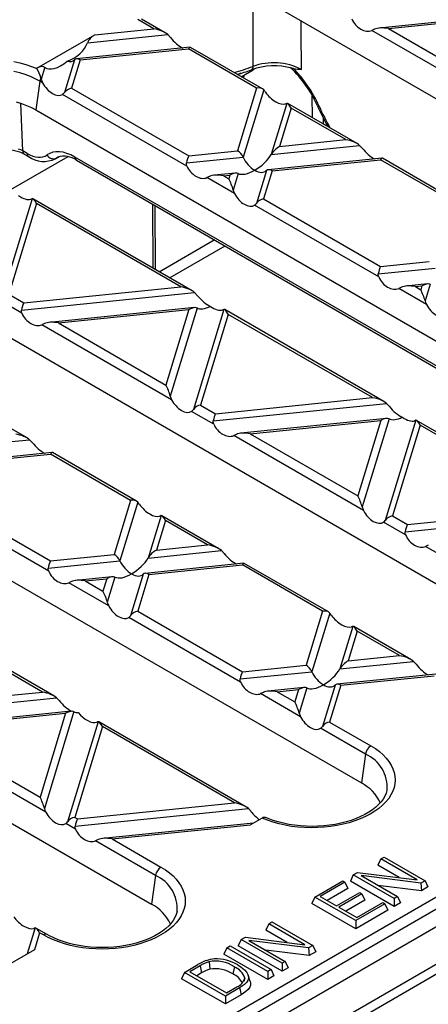
# Model space of a CAD drawing. Units: millimetres. Extents: x 56 to 3304, y 56 to 2320.
# Drawn here: x 2535 to 2588, y 1776 to 1903 of the extents above; entities that cross this region are included whole.
import ezdxf

# ---------------------------------------------------------------- set-up
doc = ezdxf.new("R2010")
doc.units = ezdxf.units.MM
doc.header["$LTSCALE"] = 8
doc.layers.add('HAURATON_PRODUCT_CONTOUR', color=7, linetype='Continuous', lineweight=25)

msp = doc.modelspace()

# ---------------------------------------------------------------- linework, layer by layer
at = {"layer": 'HAURATON_PRODUCT_CONTOUR'}
for p, q in [((3085.69, 2073.08), (2379.99, 1665.69)), ((2382.94, 1662.58), (3088.63, 2069.97)), ((2564.44, 1907.05), (2660.14, 1851.81)), ((2598.24, 1903.83), (2581.41, 1902.12)), ((2582.61, 1902.05), (2597.52, 1903.57)), ((2544.71, 1901.24), (2552.35, 1902.02)), ((2552.35, 1902.02), (2550.26, 1903.22)), ((2553.81, 1901.51), (2550.76, 1903.27)), ((2582.61, 1902.05), (2594.89, 1894.96)), ((2537.25, 1896.94), (2544.71, 1901.24)), ((2543.79, 1900.23), (2554.14, 1901.28)), ((2554.14, 1901.28), (2554.48, 1900.92)), ((2580.82, 1901.97), (2580.48, 1901.81)), ((2595.63, 1893.06), (2580.48, 1901.81)), ((2557.03, 1899.64), (2542.35, 1898.14)), ((2566.35, 1894.27), (2557.07, 1899.63)), ((2542.85, 1898.01), (2556.83, 1899.43)), ((2565.59, 1894.37), (2556.83, 1899.43)), ((2537.25, 1896.94), (2537.24, 1896.9)), ((2538.29, 1897.06), (2537.82, 1895.53)), ((2542.1, 1898.03), (2540.81, 1893.8)), ((2542.85, 1898.01), (2541.74, 1894.38)), ((2570.34, 1896.91), (2570.16, 1896.95)), ((2563.57, 1896.29), (2563.21, 1896.08)), ((2563.62, 1895.85), (2565.15, 1896.73)), ((2563.97, 1895.65), (2563.98, 1896.05)), ((2537.64, 1895.26), (2537.12, 1891.56)), ((2538, 1895.06), (2537.64, 1895.26)), ((2556.6, 1884.32), (2540.58, 1893.57)), ((2541.74, 1894.38), (2556.84, 1885.66)), ((2565.59, 1894.37), (2563.12, 1886.3)), ((2566.52, 1894.14), (2563.87, 1885.46)), ((2572.81, 1890.54), (2572.79, 1893.4)), ((2535.43, 1886.27), (2535.19, 1892.39)), ((2569.51, 1892.41), (2567.5, 1885.83)), ((2578.56, 1887.22), (2569.61, 1892.39)), ((2537.12, 1891.56), (2633.29, 1836.04)), ((2570.07, 1891.79), (2568.57, 1886.86)), ((2577.1, 1887.73), (2570.07, 1891.79)), ((2574.2, 1890.53), (2574.2, 1889.74)), ((2567.5, 1885.83), (2578.89, 1886.99)), ((2568.57, 1886.86), (2577.1, 1887.73)), ((2578.89, 1886.99), (2579.24, 1886.62)), ((2541.26, 1885.53), (2533.83, 1881.25)), ((2535.98, 1885.95), (2535.43, 1886.27)), ((2535.63, 1885.86), (2536.19, 1885.54)), ((2539.63, 1885.26), (2540.12, 1885.54)), ((2556.84, 1885.66), (2563.12, 1886.3)), ((2540.02, 1885.49), (2539.79, 1885.36)), ((2634.29, 1832.3), (2542.16, 1885.48)), ((2542.36, 1885.07), (2634.04, 1832.15)), ((2556.54, 1884.72), (2563.87, 1885.46)), ((2581.79, 1885.35), (2567.1, 1883.85)), ((2567.61, 1883.71), (2581.59, 1885.14)), ((2590.34, 1880.08), (2581.59, 1885.14)), ((2591.1, 1879.98), (2581.83, 1885.34)), ((2559.53, 1882.99), (2559.19, 1882.83)), ((2562.88, 1883.42), (2560.12, 1883.14)), ((2561.32, 1883.07), (2562.16, 1883.16)), ((2561.32, 1883.07), (2562.01, 1882.67)), ((2562.16, 1883.16), (2562.01, 1882.67)), ((2563.23, 1883.37), (2562.58, 1881.23)), ((2566.86, 1883.74), (2565.57, 1879.51)), ((2567.61, 1883.71), (2566.5, 1880.09)), ((2562.76, 1880.77), (2559.19, 1882.83)), ((2536.63, 1880.12), (2532.69, 1867.22)), ((2537.2, 1879.5), (2533.62, 1867.8)), ((2557.27, 1868.24), (2536.74, 1880.1)), ((2555.81, 1868.75), (2537.2, 1879.5)), ((2552.26, 1871.14), (2552.21, 1879.39)), ((2552.55, 1870.97), (2552.5, 1879.22)), ((2581.36, 1870.03), (2565.34, 1879.28)), ((2566.5, 1880.09), (2581.59, 1871.37)), ((2510.04, 1875.92), (2606.21, 1820.41)), ((2553.02, 1870.7), (2560.14, 1874.81)), ((2561.52, 1874.01), (2554.41, 1869.9)), ((2581.59, 1871.37), (2587.88, 1872.01)), ((2581.3, 1870.43), (2588.63, 1871.17)), ((2587.64, 1869.13), (2584.87, 1868.85)), ((2587.99, 1869.08), (2587.33, 1866.94)), ((2533.62, 1867.8), (2535.55, 1866.69)), ((2535.25, 1865.74), (2557.6, 1868.01)), ((2535.55, 1866.69), (2555.81, 1868.75)), ((2557.6, 1868.01), (2557.95, 1867.65)), ((2584.29, 1868.7), (2583.94, 1868.54)), ((2587.51, 1866.48), (2583.94, 1868.54)), ((2586.08, 1868.78), (2586.92, 1868.87)), ((2586.08, 1868.78), (2586.77, 1868.38)), ((2586.92, 1868.87), (2586.77, 1868.38)), ((2535.31, 1865.34), (2532.46, 1866.99)), ((2557.58, 1866.07), (2538.83, 1864.16)), ((2540.03, 1864.1), (2556.86, 1865.81)), ((2556.86, 1865.81), (2553.89, 1856.09)), ((2557.93, 1866.02), (2554.46, 1854.65)), ((2561.39, 1865.83), (2557.45, 1852.93)), ((2561.95, 1865.2), (2558.38, 1853.5)), ((2582.03, 1853.95), (2561.49, 1865.81)), ((2580.57, 1854.46), (2561.95, 1865.2)), ((2538.24, 1864.01), (2537.9, 1863.85)), ((2540.03, 1864.1), (2553.89, 1856.09)), ((2554.64, 1854.19), (2537.9, 1863.85)), ((2482.96, 1860.29), (2579.13, 1804.77)), ((2560.3, 1852.39), (2580.57, 1854.46)), ((2535.98, 1849.27), (2528.62, 1853.52)), ((2560.07, 1851.05), (2557.22, 1852.69)), ((2558.38, 1853.5), (2560.3, 1852.39)), ((2560.01, 1851.45), (2582.36, 1853.72)), ((2582.36, 1853.72), (2582.7, 1853.35)), ((2582.34, 1851.78), (2563.58, 1849.87)), ((2564.79, 1849.8), (2581.62, 1851.52)), ((2581.62, 1851.52), (2578.65, 1841.8)), ((2582.69, 1851.73), (2579.21, 1840.36)), ((2586.15, 1851.54), (2582.2, 1838.63)), ((2606.79, 1839.66), (2586.25, 1851.52)), ((2586.71, 1850.91), (2583.14, 1839.21)), ((2605.33, 1840.17), (2586.71, 1850.91)), ((2526.84, 1848.07), (2536.31, 1849.04)), ((2536.31, 1849.04), (2536.66, 1848.67)), ((2563, 1849.72), (2562.65, 1849.56)), ((2579.39, 1839.89), (2562.65, 1849.56)), ((2564.79, 1849.8), (2578.65, 1841.8)), ((2539.21, 1847.39), (2526.45, 1846.09)), ((2526.95, 1845.95), (2539.01, 1847.18)), ((2549.35, 1841.21), (2539.01, 1847.18)), ((2550.11, 1841.11), (2539.25, 1847.38)), ((2455.88, 1844.65), (2552.04, 1789.14)), ((2525.5, 1841.21), (2539.01, 1833.42)), ((2549.35, 1841.21), (2547.22, 1834.25)), ((2429.96, 1698.4), (2676.48, 1840.71)), ((2538.78, 1832.07), (2524.35, 1840.4)), ((2550.28, 1840.97), (2547.97, 1833.41)), ((2585.06, 1838.1), (2605.33, 1840.17)), ((2677.19, 1839.53), (2430.67, 1697.22)), ((2553.27, 1839.25), (2551.6, 1833.78)), ((2553.83, 1838.62), (2552.67, 1834.81)), ((2560.74, 1834.97), (2553.37, 1839.23)), ((2559.28, 1835.48), (2553.83, 1838.62)), ((2583.14, 1839.21), (2585.06, 1838.1)), ((2584.76, 1837.16), (2607.11, 1839.43)), ((2584.82, 1836.76), (2581.98, 1838.4)), ((2551.6, 1833.78), (2561.07, 1834.74)), ((2552.67, 1834.81), (2559.28, 1835.48)), ((2561.07, 1834.74), (2561.41, 1834.38)), ((2587.75, 1835.43), (2587.41, 1835.27)), ((2604.15, 1825.6), (2587.41, 1835.27)), ((2539.01, 1833.42), (2547.22, 1834.25)), ((2538.72, 1832.47), (2547.97, 1833.41)), ((2563.96, 1833.1), (2551.21, 1831.8)), ((2551.71, 1831.66), (2563.77, 1832.89)), ((2574.11, 1826.92), (2563.77, 1832.89)), ((2574.87, 1826.82), (2564.01, 1833.09)), ((2546.98, 1831.37), (2542.29, 1830.89)), ((2543.5, 1830.83), (2546.26, 1831.11)), ((2546.26, 1831.11), (2545.78, 1829.51)), ((2547.33, 1831.32), (2546.34, 1828.07)), ((2550.96, 1831.69), (2549.33, 1826.34)), ((2551.71, 1831.66), (2550.26, 1826.92)), ((2541.71, 1830.74), (2541.36, 1830.58)), ((2546.52, 1827.6), (2541.36, 1830.58)), ((2543.5, 1830.83), (2545.78, 1829.51)), ((2539.45, 1816), (2520.5, 1826.94)), ((2537.99, 1816.5), (2520.96, 1826.33)), ((2563.54, 1817.78), (2549.1, 1826.11)), ((2550.26, 1826.92), (2563.77, 1819.12)), ((2574.11, 1826.92), (2571.98, 1819.96)), ((2575.04, 1826.68), (2572.73, 1819.12)), ((2578.03, 1824.96), (2576.36, 1819.49)), ((2585.5, 1820.68), (2578.13, 1824.94)), ((2578.59, 1824.33), (2577.42, 1820.51)), ((2584.04, 1821.19), (2578.59, 1824.33)), ((2577.42, 1820.51), (2584.04, 1821.19)), ((2563.77, 1819.12), (2571.98, 1819.96)), ((2576.36, 1819.49), (2585.83, 1820.45)), ((2585.83, 1820.45), (2586.17, 1820.08)), ((2563.48, 1818.18), (2572.73, 1819.12)), ((2588.72, 1818.81), (2575.96, 1817.51)), ((2576.46, 1817.37), (2588.52, 1818.6)), ((2571.74, 1817.08), (2567.05, 1816.6)), ((2572.09, 1817.02), (2571.1, 1813.78)), ((2575.72, 1817.39), (2574.09, 1812.05)), ((2576.46, 1817.37), (2575.02, 1812.63)), ((2517.43, 1813.49), (2539.78, 1815.77)), ((2517.72, 1814.44), (2537.99, 1816.5)), ((2539.78, 1815.77), (2540.13, 1815.4)), ((2566.47, 1816.45), (2566.12, 1816.29)), ((2571.27, 1813.31), (2566.12, 1816.29)), ((2568.25, 1816.53), (2571.02, 1816.82)), ((2568.25, 1816.53), (2570.53, 1815.22)), ((2571.02, 1816.82), (2570.53, 1815.22)), ((2541.68, 1814.02), (2521, 1811.91)), ((2522.21, 1811.85), (2540.96, 1813.76)), ((2540.96, 1813.76), (2537.66, 1802.93)), ((2542.03, 1813.97), (2538.22, 1801.49)), ((2545.15, 1812.67), (2541.21, 1799.76)), ((2545.72, 1812.04), (2542.14, 1800.34)), ((2564.21, 1801.7), (2545.25, 1812.65)), ((2562.75, 1802.21), (2545.72, 1812.04)), ((2575.02, 1812.63), (2580.34, 1809.56)), ((2538.4, 1801.02), (2520.07, 1811.6)), ((2522.21, 1811.85), (2537.66, 1802.93)), ((2579.65, 1808.48), (2573.86, 1811.82)), ((2579.65, 1808.48), (2579.13, 1804.77)), ((2582.42, 1803.81), (2582.43, 1803.83)), ((2542.48, 1800.15), (2562.75, 1802.21)), ((2542.19, 1799.2), (2564.54, 1801.48)), ((2564.54, 1801.48), (2564.88, 1801.11)), ((2542.25, 1798.8), (2540.98, 1799.53)), ((2542.14, 1800.34), (2542.48, 1800.15)), ((2565.22, 1799.6), (2545.76, 1797.62)), ((2546.96, 1797.56), (2564.83, 1799.37)), ((2566.32, 1800.24), (2564.83, 1799.37)), ((2565.96, 1800.06), (2565.98, 1800.04)), ((2545.18, 1797.47), (2544.83, 1797.31)), ((2552.56, 1792.85), (2544.83, 1797.31)), ((2546.96, 1797.56), (2553.26, 1793.92)), ((2581.63, 1794.98), (2581.25, 1794.16)), ((2584.01, 1792.57), (2581.25, 1794.16)), ((2581.63, 1794.98), (2582.05, 1795.22)), ((2586.31, 1792.28), (2581.63, 1794.98)), ((2582.05, 1795.22), (2587.33, 1792.17)), ((2552.56, 1792.85), (2552.04, 1789.14)), ((2578.07, 1792.93), (2577.7, 1792.11)), ((2578.07, 1792.93), (2578.62, 1793.24)), ((2583.35, 1789.88), (2578.07, 1792.93)), ((2578.62, 1793.24), (2586.31, 1792.28)), ((2586.77, 1791.85), (2579.09, 1792.82)), ((2579.09, 1792.82), (2583.77, 1790.12)), ((2573.11, 1790.06), (2576.72, 1792.15)), ((2577, 1791.99), (2573.81, 1790.15)), ((2576.72, 1792.15), (2577, 1791.99)), ((2577, 1791.99), (2577.38, 1791.17)), ((2583.35, 1788.84), (2577.7, 1792.11)), ((2586.86, 1790.87), (2581.25, 1791.57)), ((2587.33, 1792.17), (2586.77, 1791.85)), ((2586.77, 1791.85), (2586.86, 1790.87)), ((2587.33, 1792.17), (2587.7, 1791.36)), ((2568.2, 1768.26), (2606.38, 1790.3)), ((2577.38, 1791.17), (2574.7, 1789.63)), ((2575.93, 1788.92), (2578.9, 1790.64)), ((2579.17, 1790.48), (2576.2, 1788.76)), ((2578.9, 1790.64), (2579.17, 1790.48)), ((2579.17, 1790.48), (2579.55, 1789.66)), ((2587.7, 1791.36), (2586.86, 1790.87)), ((2573.11, 1790.06), (2572.74, 1789.25)), ((2578.39, 1785.98), (2572.74, 1789.25)), ((2578.39, 1787.02), (2573.11, 1790.06)), ((2573.81, 1790.15), (2575.93, 1788.92)), ((2579.55, 1789.66), (2577.1, 1788.25)), ((2582.15, 1789.18), (2578.39, 1787.02)), ((2578.54, 1787.42), (2581.87, 1789.34)), ((2581.87, 1789.34), (2582.15, 1789.18)), ((2582.15, 1789.18), (2582.53, 1788.37)), ((2583.77, 1790.12), (2583.35, 1789.88)), ((2583.35, 1789.88), (2583.35, 1788.84)), ((2584.15, 1789.3), (2583.35, 1788.84)), ((2583.77, 1790.12), (2584.15, 1789.3)), ((2576.2, 1788.76), (2578.54, 1787.42)), ((2582.53, 1788.37), (2578.39, 1785.98)), ((2567.16, 1786.62), (2566.78, 1785.81)), ((2567.16, 1786.62), (2567.57, 1786.86)), ((2571.83, 1783.92), (2567.16, 1786.62)), ((2567.57, 1786.86), (2572.85, 1783.82)), ((2578.39, 1787.02), (2578.39, 1785.98)), ((2537.03, 1786.08), (2536.01, 1782.74)), ((2537.6, 1785.46), (2536.93, 1783.27)), ((2538.6, 1785.22), (2537.14, 1786.06)), ((2538.1, 1785.17), (2537.6, 1785.46)), ((2569.54, 1784.21), (2566.78, 1785.81)), ((2563.6, 1784.57), (2563.22, 1783.75)), ((2563.6, 1784.57), (2564.15, 1784.89)), ((2568.88, 1781.52), (2563.6, 1784.57)), ((2564.15, 1784.89), (2571.83, 1783.92)), ((2572.3, 1783.5), (2564.62, 1784.47)), ((2564.62, 1784.47), (2569.3, 1781.77)), ((2536.93, 1783.27), (2529.47, 1778.96)), ((2561.76, 1783.51), (2561.38, 1782.69)), ((2567.04, 1779.43), (2561.38, 1782.69)), ((2561.76, 1783.51), (2562.18, 1783.75)), ((2567.04, 1780.46), (2561.76, 1783.51)), ((2562.18, 1783.75), (2567.46, 1780.7)), ((2568.88, 1780.49), (2563.22, 1783.75)), ((2572.39, 1782.51), (2566.78, 1783.22)), ((2572.85, 1783.82), (2572.3, 1783.5)), ((2572.3, 1783.5), (2572.39, 1782.51)), ((2573.23, 1783), (2572.39, 1782.51)), ((2572.85, 1783.82), (2573.23, 1783)), ((2559.46, 1781.71), (2559.56, 1780.75)), ((2569.3, 1781.77), (2568.88, 1781.52)), ((2568.88, 1781.52), (2568.88, 1780.49)), ((2569.3, 1781.77), (2569.68, 1780.95)), ((2556.29, 1780.35), (2555.91, 1779.53)), ((2556.29, 1780.35), (2558.04, 1781.36)), ((2561.57, 1777.3), (2556.29, 1780.35)), ((2558.32, 1781.21), (2556.98, 1780.43)), ((2556.98, 1780.43), (2561.71, 1777.7)), ((2558.51, 1780.28), (2557.88, 1779.92)), ((2558.32, 1781.21), (2558.51, 1780.28)), ((2562.73, 1781.07), (2562.54, 1780.15)), ((2567.46, 1780.7), (2567.04, 1780.46)), ((2567.04, 1780.46), (2567.04, 1779.43)), ((2567.46, 1780.7), (2567.84, 1779.89)), ((2569.68, 1780.95), (2568.88, 1780.49)), ((2561.57, 1776.27), (2555.91, 1779.53)), ((2564.09, 1779.6), (2563.95, 1779.19)), ((2564.77, 1779.19), (2564.51, 1779.98)), ((2567.84, 1779.89), (2567.04, 1779.43)), ((2563.41, 1778.36), (2561.57, 1777.3)), ((2561.71, 1777.7), (2563.07, 1778.49)), ((2563.6, 1777.44), (2561.57, 1776.27)), ((2561.57, 1777.3), (2561.57, 1776.27))]:
    msp.add_line(p, q, dxfattribs=at)
at = {"layer": 'HAURATON_PRODUCT_CONTOUR', "flags": 128}
for points in [[(2565.12, 1906.66), (2565.12, 1902.1), (2565.12, 1897.16)], [(2571.38, 1896.79), (2571.34, 1901.7), (2571.33, 1903.08)], [(2534.26, 1897.81), (2535.05, 1897.64), (2535.81, 1897.42), (2536.54, 1897.18), (2537.24, 1896.9)], [(2565.12, 1897.16), (2565.1, 1897.02), (2565.07, 1896.9), (2565.02, 1896.82), (2564.95, 1896.76), (2564.93, 1896.75)], [(2537.64, 1895.26), (2537.05, 1895.58), (2536.42, 1895.86), (2535.74, 1896.12), (2535.04, 1896.34), (2534.3, 1896.53)], [(2565.28, 1896.84), (2565.27, 1896.82), (2565.15, 1896.73)], [(2537.82, 1895.53), (2537.94, 1895.18), (2538, 1895.06)], [(2534.56, 1892.59), (2535.26, 1892.38), (2535.92, 1892.14), (2536.54, 1891.86), (2537.12, 1891.56)], [(2569.51, 1892.41), (2569.39, 1892.36), (2569.33, 1892.34)], [(2573.66, 1892.04), (2573.56, 1892.04), (2573.49, 1892.06), (2573.45, 1892.09), (2573.45, 1892.09)], [(2535.43, 1886.27), (2535.17, 1886.4), (2534.87, 1886.5)], [(2556.6, 1884.32), (2556.54, 1884.55), (2556.54, 1884.72)], [(2562.58, 1881.23), (2562.7, 1880.89), (2562.76, 1880.77)], [(2536.63, 1880.12), (2536.51, 1880.07), (2536.46, 1880.05)], [(2581.36, 1870.03), (2581.29, 1870.26), (2581.3, 1870.43)], [(2587.33, 1866.94), (2587.45, 1866.6), (2587.51, 1866.48)], [(2535.31, 1865.34), (2535.25, 1865.57), (2535.25, 1865.74)], [(2561.39, 1865.83), (2561.27, 1865.78), (2561.21, 1865.76)], [(2554.46, 1854.65), (2554.58, 1854.31), (2554.64, 1854.19)], [(2560.07, 1851.05), (2560.01, 1851.28), (2560.01, 1851.45)], [(2586.15, 1851.54), (2586.03, 1851.49), (2585.97, 1851.47)], [(2550.51, 1840.67), (2550.38, 1840.85), (2550.28, 1840.97)], [(2579.21, 1840.36), (2579.33, 1840.02), (2579.39, 1839.89)], [(2553.27, 1839.25), (2553.2, 1839.22), (2553.09, 1839.18)], [(2584.82, 1836.76), (2584.76, 1836.99), (2584.76, 1837.16)], [(2538.78, 1832.07), (2538.72, 1832.3), (2538.72, 1832.47)], [(2546.34, 1828.07), (2546.41, 1827.85), (2546.52, 1827.6)], [(2549.1, 1826.11), (2549.23, 1826.22), (2549.33, 1826.34)], [(2575.26, 1826.38), (2575.14, 1826.56), (2575.04, 1826.68)], [(2578.03, 1824.96), (2577.96, 1824.93), (2577.85, 1824.89)], [(2563.54, 1817.78), (2563.47, 1818.01), (2563.48, 1818.18)], [(2571.1, 1813.78), (2571.16, 1813.56), (2571.27, 1813.31)], [(2545.15, 1812.67), (2545.08, 1812.64), (2544.97, 1812.6)], [(2573.86, 1811.82), (2573.98, 1811.93), (2574.09, 1812.05)], [(2580.34, 1809.56), (2580.92, 1809.2), (2581.44, 1808.81), (2581.91, 1808.41), (2582.32, 1807.98), (2582.67, 1807.54), (2582.97, 1807.08), (2583.19, 1806.61), (2583.36, 1806.13), (2583.45, 1805.64), (2583.48, 1805.15), (2583.44, 1804.67), (2583.34, 1804.18), (2583.17, 1803.7), (2582.94, 1803.23), (2582.64, 1802.77), (2582.28, 1802.33), (2581.86, 1801.91), (2581.38, 1801.5), (2580.85, 1801.12), (2580.27, 1800.77), (2579.65, 1800.44), (2578.98, 1800.14), (2578.27, 1799.87), (2577.53, 1799.64), (2576.75, 1799.44), (2575.96, 1799.27), (2575.14, 1799.15), (2574.31, 1799.06), (2573.47, 1799.01), (2572.62, 1798.99), (2571.77, 1799.02), (2570.94, 1799.08), (2570.11, 1799.18), (2569.3, 1799.32), (2568.51, 1799.5), (2567.74, 1799.71), (2567.01, 1799.96), (2566.32, 1800.24)], [(2582.42, 1803.82), (2582.32, 1803.44), (2582.15, 1803.06), (2581.93, 1802.69), (2581.66, 1802.33), (2581.34, 1801.98), (2580.97, 1801.64), (2580.55, 1801.31), (2580.08, 1801), (2579.57, 1800.7), (2579.02, 1800.43), (2578.43, 1800.18), (2577.8, 1799.95), (2577.14, 1799.75), (2576.46, 1799.58), (2575.75, 1799.43), (2575.02, 1799.32), (2574.28, 1799.24), (2573.52, 1799.19), (2572.77, 1799.18), (2572.01, 1799.19), (2571.26, 1799.24), (2570.51, 1799.32), (2569.78, 1799.43), (2569.07, 1799.58), (2568.39, 1799.75), (2567.73, 1799.95), (2567.1, 1800.18), (2566.75, 1800.32)], [(2538.22, 1801.49), (2538.29, 1801.27), (2538.4, 1801.02)], [(2540.98, 1799.53), (2541.11, 1799.64), (2541.21, 1799.76)], [(2542.25, 1798.8), (2542.18, 1799.03), (2542.19, 1799.2)], [(2553.26, 1793.92), (2553.83, 1793.57), (2554.35, 1793.18), (2554.82, 1792.78), (2555.23, 1792.36), (2555.58, 1791.91), (2555.88, 1791.46), (2556.1, 1790.99), (2556.27, 1790.51), (2556.37, 1790.03), (2556.4, 1789.55), (2556.37, 1789.06), (2556.27, 1788.58), (2556.1, 1788.1), (2555.88, 1787.63), (2555.58, 1787.18), (2555.23, 1786.74), (2554.82, 1786.31), (2554.35, 1785.91), (2553.83, 1785.53), (2553.26, 1785.17), (2552.64, 1784.84), (2551.98, 1784.54), (2551.28, 1784.27), (2550.55, 1784.03), (2549.78, 1783.83), (2548.99, 1783.66), (2548.18, 1783.53), (2547.36, 1783.43), (2546.52, 1783.38), (2545.68, 1783.36), (2544.84, 1783.38), (2544, 1783.43), (2543.18, 1783.53), (2542.37, 1783.66), (2541.58, 1783.83), (2540.81, 1784.03), (2540.08, 1784.27), (2539.38, 1784.54), (2538.72, 1784.84), (2538.1, 1785.17)], [(2555.34, 1788.18), (2555.23, 1787.81), (2555.07, 1787.43), (2554.85, 1787.05), (2554.58, 1786.69), (2554.26, 1786.34), (2553.88, 1786), (2553.46, 1785.67), (2553, 1785.36), (2552.49, 1785.07), (2551.94, 1784.8), (2551.35, 1784.54), (2550.72, 1784.32), (2550.06, 1784.12), (2549.37, 1783.94), (2548.67, 1783.8), (2547.94, 1783.69), (2547.19, 1783.61), (2546.44, 1783.56), (2545.68, 1783.54), (2544.93, 1783.56), (2544.17, 1783.61), (2543.43, 1783.69), (2542.7, 1783.8), (2541.99, 1783.94), (2541.3, 1784.11), (2540.64, 1784.32), (2540.02, 1784.54), (2539.43, 1784.79), (2538.87, 1785.07), (2538.6, 1785.22)], [(2537.03, 1786.08), (2536.91, 1786.04), (2536.85, 1786.02)], [(2563.16, 1781.31), (2563.62, 1781.01), (2564.02, 1780.68), (2564.33, 1780.33), (2564.47, 1780.08), (2564.55, 1779.82), (2564.56, 1779.55), (2564.47, 1779.29), (2564.29, 1779.03), (2564.03, 1778.79), (2563.41, 1778.36)], [(2564.77, 1779.19), (2564.82, 1778.99), (2564.82, 1778.7), (2564.72, 1778.42), (2564.52, 1778.13), (2564.23, 1777.87), (2563.6, 1777.44)], [(2563.41, 1778.36), (2563.46, 1778.09), (2563.52, 1777.81), (2563.6, 1777.44)]]:
    msp.add_lwpolyline(points, dxfattribs=at)
at = {"layer": 'HAURATON_PRODUCT_CONTOUR'}
for centre, radius, start, end in [((2556.44, 1920.27), 24.68, 284.6733, 290.5974), ((2567.86, 1888.61), 8.64, 74.5904, 109.7901), ((2567.82, 1889.77), 7.87, 63.0779, 110.0928), ((2559.93, 1886.21), 14.74, 23.52, 47.008), ((2533.65, 1894.57), 4.28, 15.2831, 33.0409), ((2539.12, 1895.04), 1.49, 154.1116, 171.4103), ((2557.79, 1915.33), 19.91, 285.4623, 290.9937), ((2572.05, 1906.59), 9.83, 260.0196, 266.1278), ((2540.17, 1894.2), 0.757, 303.0468, 327.852), ((2563.39, 1891.53), 4.08, 34.4844, 39.798), ((2597.26, 1902.48), 25.98, 203.5804, 210.2986), ((2524.85, 1848.21), 39.24, 74.9582, 91.2022), ((2534.52, 1883.98), 2.18, 59.4186, 76.2763), ((2535.91, 1886.25), 0.48, 177.4792, 235.285), ((2536.46, 1885.93), 0.48, 177.4756, 235.3298), ((2538.14, 1888.3), 3.38, 234.7581, 296.3422), ((2539.39, 1886.23), 0.956, 209.4127, 294.7931), ((2540.78, 1882.91), 2.68, 53.6411, 108.1965), ((2542.64, 1885.46), 0.48, 177.4792, 235.285), ((2564.93, 1879.91), 0.757, 303.0468, 327.852), ((2556.81, 1853.33), 0.757, 303.0468, 327.852), ((2581.56, 1839.04), 0.757, 303.0468, 327.852), ((2581.19, 1808.24), 1.56, 122.9068, 171.3096), ((2577.82, 1804.23), 4.63, 355.0176, 66.7142), ((2576.64, 1799.99), 5.39, 24.2546, 62.5737), ((2566.59, 1799.93), 0.411, 67.3864, 131.5704), ((2554.11, 1792.61), 1.56, 122.9068, 171.3096), ((2550.73, 1788.59), 4.63, 354.893, 66.6754), ((2549.56, 1784.36), 5.39, 24.2546, 62.5737), ((2538.39, 1784.76), 0.503, 65.727, 125.6525), ((2561.34, 1775.94), 6.35, 110.9976, 121.3839), ((2560.82, 1777.12), 4.79, 106.5287, 121.4266), ((2560.35, 1778.31), 3.77, 92.5298, 109.7926), ((2560.31, 1777.38), 4.42, 56.7554, 101.1283), ((2560.34, 1776.6), 5.49, 59.063, 91.6779), ((2560.89, 1776.39), 4.56, 106.9198, 121.4537), ((2560.31, 1776.8), 4.02, 56.2864, 100.6867), ((2561.57, 1777.88), 2.46, 26.5884, 66.7268), ((2561.78, 1778.84), 2.42, 18.3084, 66.9719), ((2562.46, 1780.06), 1.68, 291.1469, 344.3017)]:
    msp.add_arc(centre, radius, start, end, dxfattribs=at)
for centre, major_axis, ratio, start_param, end_param in [((2579.46, 1903.66), (-1.26, 1.72), 0.730245, 1.268986, 2.96047), ((2552.35, 1901.2), (2.06, -0.44), 0.380496, 0.604938, 1.652136), ((2582.61, 1901.24), (2.06, -0.44), 0.380496, 1.652136, 2.699334), ((2545.01, 1900.45), (1.18, 0.81), 0.577036, 1.433208, 2.480406), ((2555.49, 1901.22), (-1.63, 1.76), 0.404431, 1.377055, 2.323447), ((2541.35, 1899.78), (2.36, 1.63), 0.577036, 4.255084, 5.621999), ((2556.83, 1898.61), (0.22, 1.02), 0.252318, 6.201846, 6.987163), ((2537.19, 1895.94), (1.11, 1.09), 0.486014, 0.034959, 1.082156), ((2540.48, 1899.28), (2.23, 2.19), 0.486014, 3.176552, 4.543466), ((2540.61, 1899.71), (-1.43, 1.74), 0.555624, 2.485016, 3.212497), ((2542.85, 1897.19), (-0.715, 0.87), 0.555624, 5.306892, 6.35409), ((2537.26, 1896.15), (-0.57, 1.44), 0.222078, 4.178355, 4.303391), ((2568.35, 1891.57), (-4.83, 7.6), 0.546414, 4.435885, 5.103284), ((2539.34, 1895.56), (-1.25, 1.99), 0.601975, 1.447368, 3.138852), ((2565.59, 1893.56), (1.04, 0.41), 0.7086, 0.251283, 1.298481), ((2541.74, 1893.56), (1.04, 0.41), 0.7086, 1.298481, 2.345678), ((2567.99, 1894.01), (1.56, -1.53), 0.486031, 4.355324, 6.046808), ((2570.07, 1890.97), (-0.57, 1.44), 0.222078, 5.225553, 6.27275), ((2582.52, 1892.82), (-8.06, 12.66), 0.546414, 1.294293, 1.508373), ((2568.57, 1886.04), (1.16, 0.95), 0.449224, 1.217141, 2.264338), ((2577.1, 1886.91), (2.06, -0.44), 0.380496, 0.604938, 1.652136), ((2535.8, 1889.93), (-2.69, 4.22), 0.546414, 2.332695, 3.173764), ((2542.42, 1879.92), (-3.76, 5.91), 0.546414, 5.474288, 6.315356), ((2556.84, 1884.85), (0.22, 1.02), 0.252318, 0.703977, 1.751175), ((2563.12, 1885.49), (-0.715, 0.87), 0.555624, 4.259695, 5.306892), ((2565.36, 1885.42), (2.31, 1.9), 0.449224, 4.358734, 5.405931), ((2580.25, 1886.93), (-1.63, 1.76), 0.404431, 1.377055, 2.323447), ((2536.5, 1890.38), (-3.19, 5.09), 0.551665, 3.123642, 3.177343), ((2543.12, 1880.37), (-3.26, 5.04), 0.54113, 6.257939, 6.311911), ((2558.18, 1884.69), (-1.26, 1.72), 0.730245, 1.268986, 2.96047), ((2565.36, 1885.42), (-1.43, 1.74), 0.555624, 1.118102, 2.1653), ((2581.59, 1884.32), (0.22, 1.02), 0.252318, 6.201846, 6.987163), ((2561.32, 1882.26), (2.06, -0.44), 0.380496, 1.652136, 2.699334), ((2562.16, 1882.34), (1.16, 0.95), 0.449224, 0.169943, 1.217141), ((2565.36, 1885.42), (2.31, 1.9), 0.449224, 3.311536, 4.358734), ((2565.36, 1885.42), (-1.43, 1.74), 0.555624, 2.1653, 3.212497), ((2567.61, 1882.9), (-0.715, 0.87), 0.555624, 5.306892, 6.35409), ((2562.01, 1881.86), (-0.57, 1.44), 0.222078, 4.178355, 5.225553), ((2535.11, 1881.72), (1.56, -1.53), 0.486031, 5.036302, 6.046808), ((2564.1, 1881.27), (-1.25, 1.99), 0.601975, 1.447368, 3.138852), ((2537.2, 1878.68), (-0.57, 1.44), 0.222078, 5.225553, 6.27275), ((2566.5, 1879.27), (1.04, 0.41), 0.7086, 1.298481, 2.345678), ((2581.59, 1870.56), (0.22, 1.02), 0.252318, 0.703977, 1.751175), ((2582.93, 1870.39), (-1.26, 1.72), 0.730245, 1.268986, 2.96047), ((2586.92, 1868.05), (1.16, 0.95), 0.449224, 0.169943, 1.217141), ((2555.81, 1867.93), (2.06, -0.44), 0.380496, 0.604938, 1.652136), ((2586.08, 1867.97), (2.06, -0.44), 0.380496, 1.652136, 2.699334), ((2586.77, 1867.57), (-0.57, 1.44), 0.222078, 4.178355, 5.225553), ((2535.55, 1865.87), (0.22, 1.02), 0.252318, 0.703977, 1.751175), ((2558.96, 1867.95), (-1.63, 1.76), 0.404431, 1.377055, 2.387561), ((2588.85, 1866.98), (-1.25, 1.99), 0.601975, 1.447368, 3.138852), ((2536.89, 1865.71), (-1.26, 1.72), 0.730245, 1.268986, 2.96047), ((2556.86, 1864.99), (1.16, 0.95), 0.449224, 0.169943, 1.217141), ((2560.06, 1868.07), (2.31, 1.9), 0.449224, 3.311536, 4.193969), ((2559.87, 1867.43), (1.56, -1.53), 0.486031, 5.036302, 6.046808), ((2561.95, 1864.39), (-0.57, 1.44), 0.222078, 5.225553, 6.27275), ((2540.03, 1863.28), (2.06, -0.44), 0.380496, 1.652136, 2.699334), ((2553.89, 1855.28), (-0.57, 1.44), 0.222078, 4.178355, 5.225553), ((2555.98, 1854.69), (-1.25, 1.99), 0.601975, 1.447368, 3.138852), ((2580.57, 1853.64), (2.06, -0.44), 0.380496, 0.604938, 1.652136), ((2558.38, 1852.69), (1.04, 0.41), 0.7086, 1.298481, 2.345678), ((2583.72, 1853.66), (-1.63, 1.76), 0.404431, 1.377055, 2.387561), ((2560.3, 1851.58), (0.22, 1.02), 0.252318, 0.703977, 1.751175), ((2581.62, 1850.7), (1.16, 0.95), 0.449224, 0.169943, 1.217141), ((2584.82, 1853.78), (2.31, 1.9), 0.449224, 3.311536, 4.193969), ((2584.63, 1853.14), (1.56, -1.53), 0.486031, 5.036302, 6.046808), ((2586.71, 1850.1), (-0.57, 1.44), 0.222078, 5.225553, 6.27275), ((2561.64, 1851.42), (-1.26, 1.72), 0.730245, 1.268986, 2.96047), ((2534.52, 1848.95), (2.06, -0.44), 0.380496, 0.604938, 1.652136), ((2564.79, 1848.99), (2.06, -0.44), 0.380496, 1.652136, 2.699334), ((2537.67, 1848.98), (-1.63, 1.76), 0.404431, 1.377055, 2.323447), ((2539.01, 1846.36), (0.22, 1.02), 0.252318, 6.201846, 6.987163), ((2549.35, 1840.4), (1.04, 0.41), 0.7086, 0.251283, 1.298481), ((2578.65, 1840.99), (-0.57, 1.44), 0.222078, 4.178355, 5.225553), ((2551.75, 1840.85), (1.56, -1.53), 0.486031, 4.355324, 6.046808), ((2580.73, 1840.39), (-1.25, 1.99), 0.601975, 1.447368, 3.138852), ((2553.83, 1837.81), (-0.57, 1.44), 0.222078, 5.225553, 6.27275), ((2583.14, 1838.4), (1.04, 0.41), 0.7086, 1.298481, 2.345678), ((2585.06, 1837.29), (0.22, 1.02), 0.252318, 0.703977, 1.751175), ((2586.4, 1837.12), (-1.26, 1.72), 0.730245, 1.268986, 2.96047), ((2552.67, 1833.99), (1.16, 0.95), 0.449224, 1.217141, 2.264338), ((2559.28, 1834.66), (2.06, -0.44), 0.380496, 0.604938, 1.652136), ((2547.22, 1833.43), (-0.715, 0.87), 0.555624, 4.259695, 5.306892), ((2549.47, 1833.37), (2.31, 1.9), 0.449224, 4.358734, 5.405931), ((2562.43, 1834.68), (-1.63, 1.76), 0.404431, 1.377055, 2.323447), ((2539.01, 1832.6), (0.22, 1.02), 0.252318, 0.703977, 1.751175), ((2549.47, 1833.37), (-1.43, 1.74), 0.555624, 1.118102, 2.1653), ((2563.77, 1832.07), (0.22, 1.02), 0.252318, 6.201846, 6.987163), ((2540.35, 1832.44), (-1.26, 1.72), 0.730245, 1.268986, 2.96047), ((2543.5, 1830.01), (2.06, -0.44), 0.380496, 1.652136, 2.699334), ((2546.26, 1830.29), (1.16, 0.95), 0.449224, 0.169943, 1.217141), ((2549.47, 1833.37), (2.31, 1.9), 0.449224, 3.311536, 4.358734), ((2549.47, 1833.37), (-1.43, 1.74), 0.555624, 2.1653, 3.212497), ((2551.71, 1830.85), (-0.715, 0.87), 0.555624, 5.306892, 6.35409), ((2545.78, 1828.7), (-0.57, 1.44), 0.222078, 4.178355, 5.225553), ((2547.86, 1828.1), (-1.25, 1.99), 0.601975, 1.447368, 3.138852), ((2550.26, 1826.11), (1.04, 0.41), 0.7086, 1.298481, 2.345678), ((2574.11, 1826.1), (1.04, 0.41), 0.7086, 0.251283, 1.298481), ((2576.51, 1826.56), (1.56, -1.53), 0.486031, 4.355324, 6.046808), ((2578.59, 1823.51), (-0.57, 1.44), 0.222078, 5.225553, 6.27275), ((2584.04, 1820.37), (2.06, -0.44), 0.380496, 0.604938, 1.652136), ((2571.98, 1819.14), (-0.715, 0.87), 0.555624, 4.259695, 5.306892), ((2574.22, 1819.07), (2.31, 1.9), 0.449224, 4.358734, 5.405931), ((2577.42, 1819.7), (1.16, 0.95), 0.449224, 1.217141, 2.264338), ((2587.18, 1820.39), (-1.63, 1.76), 0.404431, 1.377055, 2.323447), ((2563.77, 1818.31), (0.22, 1.02), 0.252318, 0.703977, 1.751175), ((2574.22, 1819.07), (-1.43, 1.74), 0.555624, 1.118102, 2.1653), ((2565.11, 1818.15), (-1.26, 1.72), 0.730245, 1.268986, 2.96047), ((2571.02, 1816), (1.16, 0.95), 0.449224, 0.169943, 1.217141), ((2574.22, 1819.07), (2.31, 1.9), 0.449224, 3.311536, 4.358734), ((2574.22, 1819.07), (-1.43, 1.74), 0.555624, 2.1653, 3.212497), ((2576.46, 1816.55), (-0.715, 0.87), 0.555624, 5.306892, 6.35409), ((2537.99, 1815.68), (2.06, -0.44), 0.380496, 0.604938, 1.652136), ((2568.25, 1815.72), (2.06, -0.44), 0.380496, 1.652136, 2.699334), ((2541.14, 1815.71), (-1.63, 1.76), 0.404431, 1.377055, 2.32487), ((2570.53, 1814.4), (-0.57, 1.44), 0.222078, 4.178355, 5.225553), ((2540.96, 1812.94), (1.16, 0.95), 0.449224, 0.169943, 1.217141), ((2544.17, 1816.01), (2.31, 1.9), 0.449224, 3.311536, 3.657193), ((2543.63, 1814.27), (1.56, -1.53), 0.486031, 4.499526, 6.046808), ((2572.61, 1813.81), (-1.25, 1.99), 0.601975, 1.447368, 3.138852), ((2545.72, 1811.22), (-0.57, 1.44), 0.222078, 5.225553, 6.27275), ((2575.02, 1811.81), (1.04, 0.41), 0.7086, 1.298481, 2.345678), ((2537.66, 1802.11), (-0.57, 1.44), 0.222078, 4.178355, 5.225553), ((2562.75, 1801.39), (2.06, -0.44), 0.380496, 0.604938, 1.652136), ((2539.74, 1801.52), (-1.25, 1.99), 0.601975, 1.447368, 3.138852), ((2565.89, 1801.41), (-1.63, 1.76), 0.404431, 1.377055, 2.017341), ((2542.14, 1799.52), (1.04, 0.41), 0.7086, 1.298481, 2.345678), ((2542.48, 1799.33), (0.22, 1.02), 0.252318, 0.703977, 1.751175), ((2543.82, 1799.17), (-1.26, 1.72), 0.730245, 1.268986, 2.96047), ((2546.96, 1796.74), (2.06, -0.44), 0.380496, 1.652136, 2.699334), ((2535.51, 1787.68), (1.56, -1.53), 0.486031, 4.355324, 6.046808), ((2537.6, 1784.64), (-0.57, 1.44), 0.222078, 5.225553, 6.27275)]:
    msp.add_ellipse(centre, major_axis=major_axis, ratio=ratio, start_param=start_param, end_param=end_param, dxfattribs=at)

doc.saveas('drawing.dxf')
